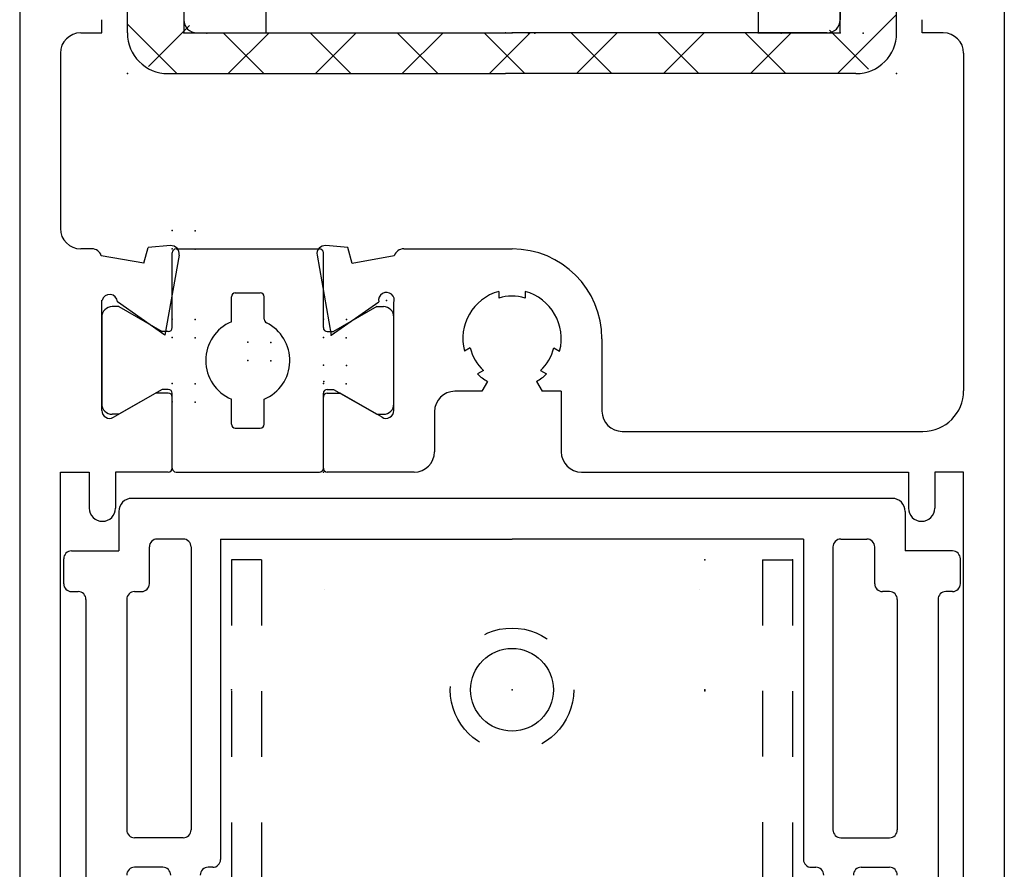
# Model space of a CAD drawing. Extents: x -8 to 30, y -19994 to 20006.
# Drawn here: x 0 to 1, y 0 to 2 of the extents above; entities that cross this region are included whole.
import ezdxf

# ---------------------------------------------------------------- set-up
doc = ezdxf.new("R2010")
doc.units = 0
doc.header["$MEASUREMENT"] = 0
doc.linetypes.add('C_SOLID_M', pattern=[0])
doc.linetypes.add('DSH1', pattern=[0.1, 0.05, -0.05])
doc.layers.get('0').update_dxf_attribs({"color": 8, "linetype": 'C_SOLID_M'})
doc.layers.add('DITTOS', color=7, linetype='C_SOLID_M')

# ---------------------------------------------------------------- blocks, each defined once
blk = doc.blocks.new('D_0175_')
at = {"color": 6, "linetype": 'CONTINUOUS'}
for p, q in [((-1.125, 0.48), (-1.125, -2.919)), ((0.375, 0.48), (0.375, -2.919)), ((-1, 0), (-1, 0.02)), ((0.25, 0), (0.25, 0.02)), ((-1.032, 0), (-1, 0)), ((0.282, 0), (0.25, 0)), ((-1.063, -0.031), (-1.063, -0.298)), ((0.313, -0.031), (0.313, -0.545)), ((-1.015, -0.329), (-1.032, -0.329)), ((-0.9358, -0.351), (-0.9293, -0.327)), ((-0.8955, -0.324), (-0.9293, -0.327)), ((-0.6249, -0.3271), (-0.6587, -0.3241)), ((-0.6184, -0.3511), (-0.6249, -0.3271)), ((-0.54, -0.329), (-0.375, -0.329)), ((-0.9358, -0.351), (-1.0007, -0.3395)), ((-0.8822, -0.3385), (-0.9037, -0.4602)), ((-0.672, -0.3386), (-0.6505, -0.4602)), ((-0.5543, -0.3395), (-0.6184, -0.3511)), ((-0.3951, -0.3937), (-0.3951, -0.4042)), ((-0.3551, -0.3937), (-0.3551, -0.4041)), ((-1, -0.5752), (-1, -0.407)), ((-0.9037, -0.4602), (-0.976, -0.4095)), ((-0.6505, -0.4602), (-0.5781, -0.4096)), ((-0.555, -0.5752), (-0.555, -0.4114)), ((-0.4386, -0.4796), (-0.4476, -0.4848)), ((-0.3114, -0.4796), (-0.3024, -0.4848)), ((-0.238, -0.466), (-0.238, -0.576)), ((-0.4186, -0.5142), (-0.4276, -0.5195)), ((-0.3314, -0.5142), (-0.3224, -0.5195)), ((-0.4125, -0.5309), (-0.4212, -0.546)), ((-0.3375, -0.5309), (-0.3288, -0.546)), ((-0.982, -0.5856), (-0.918, -0.5487)), ((-0.8986, -0.5487), (-0.918, -0.5487)), ((-0.8926, -0.663), (-0.8926, -0.5547)), ((-0.6624, -0.663), (-0.6624, -0.5547)), ((-0.6564, -0.5487), (-0.637, -0.5487)), ((-0.573, -0.5856), (-0.637, -0.5487)), ((-0.4212, -0.546), (-0.462, -0.546)), ((-0.3, -0.546), (-0.3288, -0.546)), ((-0.3, -0.546), (-0.3, -0.638)), ((-0.493, -0.577), (-0.493, -0.638)), ((-0.207, -0.607), (0.251, -0.607)), ((-1.063, -0.669), (-1.019, -0.669)), ((-1.063, -2.688), (-1.063, -0.669)), ((-1.019, -0.669), (-1.019, -0.724)), ((-0.8986, -0.669), (-0.979, -0.669)), ((-0.979, -0.669), (-0.979, -0.724)), ((-0.524, -0.669), (-0.6564, -0.669)), ((-0.269, -0.669), (0.229, -0.669)), ((0.229, -0.669), (0.229, -0.724)), ((0.313, -0.669), (0.269, -0.669)), ((0.269, -0.669), (0.269, -0.724)), ((0.313, -2.688), (0.313, -0.669))]:
    blk.add_line(p, q, dxfattribs=at)
at = {"color": 2, "linetype": 'CONTINUOUS'}
for p, q in [((-0.8866, -0.329), (-0.6684, -0.329)), ((-0.8926, -0.449), (-0.8926, -0.335)), ((-0.6624, -0.449), (-0.6624, -0.335)), ((-0.8025, -0.4401), (-0.8025, -0.402)), ((-0.7965, -0.396), (-0.7585, -0.396)), ((-0.7525, -0.4362), (-0.7525, -0.402)), ((-0.974, -0.417), (-0.984, -0.417)), ((-0.974, -0.417), (-0.9082, -0.455)), ((-0.581, -0.417), (-0.6468, -0.455)), ((-0.581, -0.417), (-0.571, -0.417)), ((-1, -0.433), (-1, -0.565)), ((-0.555, -0.565), (-0.555, -0.433)), ((-0.8986, -0.455), (-0.9082, -0.455)), ((-0.6564, -0.455), (-0.6468, -0.455)), ((-0.9082, -0.543), (-0.974, -0.581)), ((-0.8986, -0.543), (-0.9082, -0.543)), ((-0.8926, -0.663), (-0.8926, -0.549)), ((-0.6624, -0.663), (-0.6624, -0.549)), ((-0.6564, -0.543), (-0.6468, -0.543)), ((-0.6468, -0.543), (-0.581, -0.581)), ((-0.8025, -0.596), (-0.8025, -0.5579)), ((-0.7525, -0.596), (-0.7525, -0.5579)), ((-0.974, -0.581), (-0.984, -0.581)), ((-0.581, -0.581), (-0.571, -0.581)), ((-0.7965, -0.602), (-0.7585, -0.602)), ((-0.8866, -0.669), (-0.6684, -0.669))]:
    blk.add_line(p, q, dxfattribs=at)
at = {"color": 6, "linetype": 'CONTINUOUS'}
for centre, radius, start, end in [((-1.032, -0.031), 0.031, 90, 180), ((0.282, -0.031), 0.031, 0, 90), ((-1.032, -0.298), 0.031, 180, 270), ((-1.015, -0.344), 0.015, 17.4511, 90), ((-0.8944, -0.3364), 0.0124, 349.9682, 95), ((-0.6598, -0.3364), 0.0124, 85, 190.0316), ((-0.54, -0.344), 0.015, 90, 162.5489), ((-0.375, -0.466), 0.137, 0, 90), ((-0.988, -0.4105), 0.012, 4.6818, 165), ((-0.5663, -0.4074), 0.012, 340.9235, 190.3407), ((-0.375, -0.466), 0.075, 105.5408, 194.5341), ((-0.375, -0.466), 0.065, 72.1548, 107.9954), ((-0.375, -0.466), 0.075, 345.4659, 74.6089), ((-0.375, -0.466), 0.065, 192.0802, 227.9202), ((-0.375, -0.466), 0.065, 312.0789, 347.9198), ((-0.375, -0.466), 0.075, 225.4662, 240.0001), ((-0.375, -0.466), 0.075, 299.9999, 314.5335), ((-0.8986, -0.5547), 0.006, 360, 90), ((-0.6564, -0.5547), 0.006, 90, 180), ((-0.462, -0.577), 0.031, 90, 180), ((0.251, -0.545), 0.062, 270, 360), ((-0.988, -0.5752), 0.012, 180, 300), ((-0.567, -0.5752), 0.012, 240, 0), ((-0.207, -0.576), 0.031, 180, 270), ((-0.524, -0.638), 0.031, 270, 0), ((-0.269, -0.638), 0.031, 180, 270), ((-0.8986, -0.663), 0.006, 270, 360), ((-0.6564, -0.663), 0.006, 180, 270), ((-0.999, -0.724), 0.02, 180.0001, 359.9999), ((0.249, -0.724), 0.02, 180.0001, 359.9999)]:
    blk.add_arc(centre, radius, start, end, dxfattribs=at)
at = {"color": 2, "linetype": 'CONTINUOUS'}
for centre, radius, start, end in [((-0.8866, -0.335), 0.006, 90, 180), ((-0.6684, -0.335), 0.006, 360, 90), ((-0.7965, -0.402), 0.006, 90, 180), ((-0.7585, -0.402), 0.006, 360, 90), ((-0.984, -0.433), 0.016, 90, 180), ((-0.571, -0.433), 0.016, 360, 90), ((-0.8986, -0.449), 0.006, 270, 0), ((-0.7775, -0.499), 0.064, 112.995, 247.005), ((-0.7465, -0.4362), 0.006, 180, 243.7037), ((-0.7775, -0.499), 0.064, 292.995, 63.7129), ((-0.6564, -0.449), 0.006, 180, 270), ((-0.8986, -0.549), 0.006, 360, 90), ((-0.6564, -0.549), 0.006, 90, 180), ((-0.984, -0.565), 0.016, 180, 270), ((-0.571, -0.565), 0.016, 270, 0), ((-0.7965, -0.596), 0.006, 180, 270), ((-0.7585, -0.596), 0.006, 270, 360), ((-0.8866, -0.663), 0.006, 180, 270), ((-0.6684, -0.663), 0.006, 270, 360)]:
    blk.add_arc(centre, radius, start, end, dxfattribs=at)
at = {"linetype": 'CONTINUOUS'}
for p in [(-0.375, 0), (-0.375, 0), (-0.375, 0), (-0.8925, -0.301), (-0.8925, -0.301), (-0.8926, -0.329), (-0.8926, -0.329), (-0.8926, -0.329), (-0.5663, -0.4074), (-0.8925, -0.436), (-0.8925, -0.436), (-0.6623, -0.436), (-0.6623, -0.436), (-0.6623, -0.436), (-0.6623, -0.436), (-0.8926, -0.464), (-0.8926, -0.464), (-0.8926, -0.464), (-0.6624, -0.464), (-0.6624, -0.464), (-0.6624, -0.464), (-0.6624, -0.464), (-0.6624, -0.464), (-0.6505, -0.4602), (-0.7774, -0.471), (-0.7774, -0.471), (-0.7775, -0.499), (-0.7775, -0.499), (-0.7775, -0.499), (-0.6623, -0.506), (-0.6623, -0.506), (-0.8926, -0.534), (-0.8926, -0.534), (-0.8926, -0.534), (-0.8926, -0.534), (-0.8926, -0.534), (-0.8926, -0.534), (-0.8926, -0.534), (-0.8926, -0.534), (-0.8926, -0.534), (-0.8926, -0.534), (-0.8926, -0.534), (-0.8926, -0.534), (-0.8926, -0.534), (-0.8926, -0.534), (-0.6624, -0.534), (-0.6624, -0.534), (-0.6624, -0.534), (-0.6624, -0.534), (-0.6624, -0.534), (-0.6624, -0.534), (-0.6624, -0.534), (-0.6624, -0.534), (-0.6624, -0.534), (-0.6624, -0.534), (-0.6624, -0.534), (-0.6624, -0.534), (-0.6624, -0.534), (-0.6617, -0.5309), (-0.8927, -0.562), (-0.8927, -0.562), (-0.8927, -0.562), (-0.8927, -0.562), (-0.6624, -0.669), (-0.6617, -0.6659)]:
    blk.add_point(p, dxfattribs=at).dxf.unprotected_set("ltscale", 0)
blk = doc.blocks.new('D_0176_')
at = {"color": 1, "linetype": 'CONTINUOUS'}
for p, q in [((-0.5, 1.3473), (-0.5, 0)), ((-0.375, 1.3473), (-0.375, 0)), ((0.375, 1.3473), (0.375, 0)), ((0.5, 0), (0.5, 1.3473)), ((-0.5, 0), (-0.375, 0)), ((0.375, 0), (0.5, 0))]:
    blk.add_line(p, q, dxfattribs=at)
at = {"linetype": 'CONTINUOUS'}
for p in [(-0.5, 0), (0, 0), (0.5, 0)]:
    blk.add_point(p, dxfattribs=at).dxf.unprotected_set("ltscale", 0)
blk = doc.blocks.new('*X265')
at = {"color": 9, "linetype": 'CONTINUOUS'}
for p, q in [((-0.6657, 0.5), (-0.502, 0.6638)), ((0.5, 0.6051), (0.5559, 0.661)), ((-0.5, 0.5901), (-0.5651, 0.6552)), ((0.6508, 0.5), (0.5, 0.6508)), ((-0.5, 0.4575), (-0.6465, 0.604)), ((0.5, 0.4725), (0.6373, 0.6098)), ((0.6601, 0.5), (0.7187, 0.5586)), ((-0.6751, 0.5), (-0.7279, 0.5528)), ((-0.586, 0.4471), (-0.5, 0.5331)), ((0.586, 0.4322), (0.5, 0.5182)), ((0.5, 0.3399), (0.586, 0.4259)), ((-0.5, 0.3249), (-0.586, 0.4109)), ((-0.5886, 0.312), (-0.5, 0.4006)), ((0.586, 0.2996), (0.5, 0.3856)), ((0.6279, 0.3352), (0.655, 0.3623)), ((-0.6483, 0.3407), (-0.6635, 0.3558)), ((0.6638, 0.3544), (0.6587, 0.3594)), ((0.5, 0.2073), (0.586, 0.2933)), ((-0.5, 0.1923), (-0.586, 0.2784)), ((-0.586, 0.182), (-0.5, 0.268)), ((0.586, 0.167), (0.5, 0.253)), ((-0.6317, 0.1362), (-0.603, 0.165)), ((-0.5, 0.0598), (-0.6052, 0.165)), ((0.5, 0.0747), (0.5903, 0.165)), ((0.6199, 0.1331), (0.588, 0.165)), ((-0.586, 0.0494), (-0.5, 0.1354)), ((0.586, 0.0344), (0.5, 0.1204)), ((0.4958, -0.062), (0.586, 0.0282)), ((-0.5108, -0.062), (-0.586, 0.0132)), ((-0.554, -0.0511), (-0.4914, 0.0114)), ((-0.3782, -0.062), (-0.4402, 0)), ((-0.4322, -0.062), (-0.3702, 0)), ((-0.2457, -0.062), (-0.3077, 0)), ((-0.2996, -0.062), (-0.2376, 0)), ((-0.1131, -0.062), (-0.1751, 0)), ((-0.1671, -0.062), (-0.1051, 0)), ((0.0195, -0.062), (-0.0425, 0)), ((-0.0345, -0.062), (0.0275, 0)), ((0.1521, -0.062), (0.0901, 0)), ((0.2847, -0.062), (0.2227, 0)), ((0.4173, -0.062), (0.3553, 0)), ((0.3633, -0.062), (0.4253, 0)), ((0.543, -0.0551), (0.4839, 0.0039)), ((0.0981, -0.062), (0.1601, 0)), ((0.2307, -0.062), (0.2927, 0))]:
    blk.add_line(p, q, dxfattribs=at).dxf.unprotected_set("ltscale", 0)
blk = doc.blocks.new('D_0177_')
at = {"color": 9, "linetype": 'CONTINUOUS'}
for p, q in [((-0.7306, 0.551), (-0.5307, 0.6769)), ((0.7306, 0.551), (0.5307, 0.6769)), ((-0.5, 0.66), (-0.5, 0.02)), ((0.5, 0.66), (0.5, 0.02)), ((-0.74, 0.52), (-0.74, 0.5341)), ((0.74, 0.52), (0.74, 0.5341)), ((-0.72, 0.5), (-0.606, 0.5)), ((0.72, 0.5), (0.606, 0.5)), ((-0.586, 0.365), (-0.586, 0.48)), ((0.586, 0.365), (0.586, 0.48)), ((-0.6515, 0.365), (-0.586, 0.365)), ((0.6515, 0.365), (0.586, 0.365)), ((-0.6008, 0.328), (-0.6545, 0.3423)), ((0.6008, 0.328), (0.6545, 0.3423)), ((-0.586, 0.165), (-0.586, 0.3087)), ((0.586, 0.165), (0.586, 0.3087)), ((-0.6515, 0.165), (-0.586, 0.165)), ((0.6515, 0.165), (0.586, 0.165)), ((-0.6008, 0.128), (-0.6545, 0.1423)), ((0.6008, 0.128), (0.6545, 0.1423)), ((-0.586, 0), (-0.586, 0.1087)), ((0.586, 0), (0.586, 0.1087)), ((-0.48, 0), (0, 0)), ((0.48, 0), (0, 0)), ((-0.524, -0.062), (-0.01, -0.062)), ((0.524, -0.062), (-0.01, -0.062))]:
    blk.add_line(p, q, dxfattribs=at)
for centre, radius, start, end in [((-0.52, 0.66), 0.02, 0, 122.1846), ((0.52, 0.66), 0.02, 50, 180), ((-0.72, 0.5341), 0.02, 122.1846, 179.9989), ((0.72, 0.5341), 0.02, 0.0011, 57.8154), ((-0.72, 0.52), 0.02, 180, 270), ((0.72, 0.52), 0.02, 270, 0), ((-0.606, 0.48), 0.02, 0, 90), ((0.606, 0.48), 0.02, 90, 180), ((-0.6515, 0.3535), 0.0115, 90, 255), ((0.6515, 0.3535), 0.0115, 285, 90), ((-0.606, 0.3087), 0.02, 359.9994, 74.9998), ((0.606, 0.3087), 0.02, 105.0001, 180.0006), ((-0.6515, 0.1535), 0.0115, 90, 255), ((0.6515, 0.1535), 0.0115, 285, 90), ((-0.606, 0.1087), 0.02, 359.9993, 74.9998), ((0.606, 0.1087), 0.02, 105.0001, 180.0007), ((-0.48, 0.02), 0.02, 180, 270), ((0.48, 0.02), 0.02, 270, 0), ((-0.524, 0), 0.062, 180, 270), ((0.524, 0), 0.062, 270, 0)]:
    blk.add_arc(centre, radius, start, end, dxfattribs=at)
at = {"linetype": 'CONTINUOUS'}
for p in [(0.5, 0.68), (-0.5, 0), (0, 0), (0.5, 0), (0.5, 0), (0.5, 0), (-0.586, -0.062), (0.586, -0.062)]:
    blk.add_point(p, dxfattribs=at).dxf.unprotected_set("ltscale", 0)
at = {"color": 9, "linetype": 'CONTINUOUS'}
blk.add_blockref('*X265', (0, 0), dxfattribs=at).dxf.unprotected_set("ltscale", 0)
blk = doc.blocks.new('D_0174_')
at = {"linetype": 'CONTINUOUS'}
for p in [(-0.875, 0), (-0.385, 0), (-0.375, 0), (-0.375, 0), (-0.375, 0), (-0.375, 0), (-0.375, 0), (-0.375, 0), (-0.375, 0), (-0.375, 0), (-0.375, 0), (-0.375, 0), (-0.375, 0), (-0.375, 0), (-0.375, 0), (-0.375, 0), (0, 0), (0, 0), (0, 0), (0, 0), (0, 0), (0, 0), (0, 0), (0, 0), (0.125, 0), (0.125, 0), (0.125, 0), (0.125, 0), (0.125, 0), (-0.8925, -0.301), (-0.8925, -0.301), (-0.8925, -0.301), (-0.8925, -0.301), (-0.8925, -0.301), (-0.8925, -0.301), (-0.8925, -0.301), (-0.8925, -0.301), (-0.8925, -0.301), (-0.8926, -0.329), (-0.8926, -0.329), (-0.8926, -0.329), (-0.8926, -0.329), (-0.8926, -0.329), (-0.8926, -0.329), (-0.8926, -0.329), (-0.8926, -0.329), (-0.8926, -0.329), (-0.8926, -0.329), (-0.8926, -0.329), (-0.8926, -0.329), (-0.8926, -0.329), (-0.5663, -0.4074), (-0.5663, -0.4074), (-0.5663, -0.4074), (-0.5663, -0.4074), (-0.8925, -0.436), (-0.8925, -0.436), (-0.8925, -0.436), (-0.8925, -0.436), (-0.8925, -0.436), (-0.8925, -0.436), (-0.8925, -0.436), (-0.8925, -0.436), (-0.8925, -0.436), (-0.6623, -0.436), (-0.6623, -0.436), (-0.6623, -0.436), (-0.6623, -0.436), (-0.6623, -0.436), (-0.6623, -0.436), (-0.6623, -0.436), (-0.6623, -0.436), (-0.6623, -0.436), (-0.6623, -0.436), (-0.6623, -0.436), (-0.6623, -0.436), (-0.6623, -0.436), (-0.6623, -0.436), (-0.6623, -0.436), (-0.6623, -0.436), (-0.6623, -0.436), (-0.6623, -0.436), (-0.8926, -0.464), (-0.8926, -0.464), (-0.8926, -0.464), (-0.8926, -0.464), (-0.8926, -0.464), (-0.8926, -0.464), (-0.8926, -0.464), (-0.8926, -0.464), (-0.8926, -0.464), (-0.8926, -0.464), (-0.8926, -0.464), (-0.8926, -0.464), (-0.8926, -0.464), (-0.6624, -0.464), (-0.6624, -0.464), (-0.6624, -0.464), (-0.6624, -0.464), (-0.6624, -0.464), (-0.6624, -0.464), (-0.6624, -0.464), (-0.6624, -0.464), (-0.6624, -0.464), (-0.6624, -0.464), (-0.6624, -0.464), (-0.6624, -0.464), (-0.6624, -0.464), (-0.6624, -0.464), (-0.6624, -0.464), (-0.6624, -0.464), (-0.6624, -0.464), (-0.6624, -0.464), (-0.6624, -0.464), (-0.6624, -0.464), (-0.6624, -0.464), (-0.6624, -0.464), (-0.6505, -0.4602), (-0.6505, -0.4602), (-0.6505, -0.4602), (-0.6505, -0.4602), (-0.7774, -0.471), (-0.7774, -0.471), (-0.7774, -0.471), (-0.7774, -0.471), (-0.7774, -0.471), (-0.7774, -0.471), (-0.7774, -0.471), (-0.7774, -0.471), (-0.7774, -0.471), (-0.7775, -0.499), (-0.7775, -0.499), (-0.7775, -0.499), (-0.7775, -0.499), (-0.7775, -0.499), (-0.7775, -0.499), (-0.7775, -0.499), (-0.7775, -0.499), (-0.7775, -0.499), (-0.7775, -0.499), (-0.7775, -0.499), (-0.7775, -0.499), (-0.7775, -0.499), (-0.6623, -0.506), (-0.6623, -0.506), (-0.6623, -0.506), (-0.6623, -0.506), (-0.6623, -0.506), (-0.6623, -0.506), (-0.6623, -0.506), (-0.6623, -0.506), (-0.6623, -0.506), (-0.8926, -0.534), (-0.8926, -0.534), (-0.8926, -0.534), (-0.8926, -0.534), (-0.8926, -0.534), (-0.8926, -0.534), (-0.8926, -0.534), (-0.8926, -0.534), (-0.8926, -0.534), (-0.8926, -0.534), (-0.8926, -0.534), (-0.8926, -0.534), (-0.8926, -0.534), (-0.8926, -0.534), (-0.8926, -0.534), (-0.8926, -0.534), (-0.8926, -0.534), (-0.8926, -0.534), (-0.8926, -0.534), (-0.8926, -0.534), (-0.8926, -0.534), (-0.8926, -0.534), (-0.8926, -0.534), (-0.8926, -0.534), (-0.8926, -0.534), (-0.8926, -0.534), (-0.8926, -0.534), (-0.8926, -0.534), (-0.8926, -0.534), (-0.8926, -0.534), (-0.8926, -0.534), (-0.8926, -0.534), (-0.8926, -0.534), (-0.8926, -0.534), (-0.8926, -0.534), (-0.8926, -0.534), (-0.8926, -0.534), (-0.8926, -0.534), (-0.8926, -0.534), (-0.8926, -0.534), (-0.8926, -0.534), (-0.8926, -0.534), (-0.8926, -0.534), (-0.8926, -0.534), (-0.8926, -0.534), (-0.8926, -0.534), (-0.8926, -0.534), (-0.8926, -0.534), (-0.8926, -0.534), (-0.8926, -0.534), (-0.8926, -0.534), (-0.8926, -0.534), (-0.8926, -0.534), (-0.8926, -0.534), (-0.8926, -0.534), (-0.8926, -0.534), (-0.8926, -0.534), (-0.8926, -0.534), (-0.8926, -0.534), (-0.8926, -0.534), (-0.8926, -0.534), (-0.8926, -0.534), (-0.6624, -0.534), (-0.6624, -0.534), (-0.6624, -0.534), (-0.6624, -0.534), (-0.6624, -0.534), (-0.6624, -0.534), (-0.6624, -0.534), (-0.6624, -0.534), (-0.6624, -0.534), (-0.6624, -0.534), (-0.6624, -0.534), (-0.6624, -0.534), (-0.6624, -0.534), (-0.6624, -0.534), (-0.6624, -0.534), (-0.6624, -0.534), (-0.6624, -0.534), (-0.6624, -0.534), (-0.6624, -0.534), (-0.6624, -0.534), (-0.6624, -0.534), (-0.6624, -0.534), (-0.6624, -0.534), (-0.6624, -0.534), (-0.6624, -0.534), (-0.6624, -0.534), (-0.6624, -0.534), (-0.6624, -0.534), (-0.6624, -0.534), (-0.6624, -0.534), (-0.6624, -0.534), (-0.6624, -0.534), (-0.6624, -0.534), (-0.6624, -0.534), (-0.6624, -0.534), (-0.6624, -0.534), (-0.6624, -0.534), (-0.6624, -0.534), (-0.6624, -0.534), (-0.6624, -0.534), (-0.6624, -0.534), (-0.6624, -0.534), (-0.6624, -0.534), (-0.6624, -0.534), (-0.6624, -0.534), (-0.6624, -0.534), (-0.6624, -0.534), (-0.6624, -0.534), (-0.6624, -0.534), (-0.6624, -0.534), (-0.6624, -0.534), (-0.6624, -0.534), (-0.6624, -0.534), (-0.6624, -0.534), (-0.6624, -0.534), (-0.6624, -0.534), (-0.6624, -0.534), (-0.6617, -0.5309), (-0.6617, -0.5309), (-0.6617, -0.5309), (-0.6617, -0.5309), (-0.8927, -0.562), (-0.8927, -0.562), (-0.8927, -0.562), (-0.8927, -0.562), (-0.8927, -0.562), (-0.8927, -0.562), (-0.8927, -0.562), (-0.8927, -0.562), (-0.8927, -0.562), (-0.8927, -0.562), (-0.8927, -0.562), (-0.8927, -0.562), (-0.8927, -0.562), (-0.8927, -0.562), (-0.8927, -0.562), (-0.8927, -0.562), (-0.8927, -0.562), (-0.8927, -0.562), (-0.6624, -0.669), (-0.6624, -0.669), (-0.6624, -0.669), (-0.6624, -0.669), (-0.6617, -0.6659), (-0.6617, -0.6659), (-0.6617, -0.6659), (-0.6617, -0.6659)]:
    blk.add_point(p, dxfattribs=at).dxf.unprotected_set("ltscale", 0)
at = {"layer": 'DITTOS', "linetype": 'CONTINUOUS'}
for name, p in [('D_0176_', (-0.375, 0)), ('D_0177_', (-0.375, 0)), ('D_0175_', (0, 0))]:
    blk.add_blockref(name, p, dxfattribs=at).dxf.unprotected_set("ltscale", 0)
blk = doc.blocks.new('D_0178_')
at = {"color": 2, "linetype": 'CONTINUOUS'}
for p, q in [((0.579, 2.081), (-0.579, 2.081)), ((-0.599, 2.061), (-0.599, 2.001)), ((0.599, 2.061), (0.599, 2.001)), ((-0.501, 2.019), (-0.5405, 2.019)), ((-0.444, 2.019), (0, 2.019)), ((-0.444, 2.019), (-0.444, 1.531)), ((0.444, 2.019), (0, 2.019)), ((0.444, 2.019), (0.444, 1.531)), ((0.501, 2.019), (0.5405, 2.019)), ((-0.671, 2.001), (-0.599, 2.001)), ((-0.5525, 1.951), (-0.5525, 2.007)), ((-0.489, 2.007), (-0.489, 1.576)), ((0.489, 2.007), (0.489, 1.576)), ((0.5525, 1.951), (0.5525, 2.007)), ((0.671, 2.001), (0.599, 2.001)), ((-0.683, 1.951), (-0.683, 1.989)), ((0.683, 1.951), (0.683, 1.989)), ((-0.671, 1.939), (-0.661, 1.939)), ((-0.575, 1.939), (-0.5645, 1.939)), ((0.575, 1.939), (0.5645, 1.939)), ((0.671, 1.939), (0.661, 1.939)), ((-0.649, 1.927), (-0.649, 0.216)), ((-0.587, 1.927), (-0.587, 1.576)), ((0.587, 1.927), (0.587, 1.576)), ((0.649, 1.927), (0.649, 0.216)), ((-0.501, 1.564), (-0.575, 1.564)), ((0.501, 1.564), (0.575, 1.564)), ((-0.532, 1.519), (-0.575, 1.519)), ((-0.456, 1.519), (-0.463, 1.519)), ((0.456, 1.519), (0.463, 1.519)), ((0.532, 1.519), (0.575, 1.519))]:
    blk.add_line(p, q, dxfattribs=at)
for centre, radius, start, end in [((-0.579, 2.061), 0.02, 90, 180), ((0.579, 2.061), 0.02, 0, 90), ((-0.5405, 2.007), 0.012, 90, 180), ((-0.501, 2.007), 0.012, 0, 90), ((0.501, 2.007), 0.012, 90, 180), ((0.5405, 2.007), 0.012, 0, 90), ((-0.671, 1.989), 0.012, 90, 180), ((0.671, 1.989), 0.012, 0, 90), ((-0.671, 1.951), 0.012, 180, 270), ((-0.5645, 1.951), 0.012, 270, 0), ((0.5645, 1.951), 0.012, 180, 270), ((0.671, 1.951), 0.012, 270, 0), ((-0.661, 1.927), 0.012, 0, 90), ((-0.575, 1.927), 0.012, 90, 180), ((0.575, 1.927), 0.012, 0, 90), ((0.661, 1.927), 0.012, 90, 180), ((-0.575, 1.576), 0.012, 180, 270), ((-0.501, 1.576), 0.012, 270, 0), ((0.501, 1.576), 0.012, 180, 270), ((0.575, 1.576), 0.012, 270, 0), ((-0.456, 1.531), 0.012, 270, 360), ((0.456, 1.531), 0.012, 180, 270), ((-0.575, 1.507), 0.012, 90, 180), ((-0.532, 1.507), 0.012, 0, 90), ((-0.463, 1.507), 0.012, 90, 180), ((0.463, 1.507), 0.012, 0, 90), ((0.532, 1.507), 0.012, 90, 180), ((0.575, 1.507), 0.012, 0, 90)]:
    blk.add_arc(centre, radius, start, end, dxfattribs=at)
blk = doc.blocks.new('D_0179_')
at = {"color": 4, "linetype": 'DSH1'}
for p, q in [((-0.4275, 2.2424), (-0.4275, 0.328)), ((-0.3815, 2.2424), (-0.3815, 0.328)), ((0.3815, 2.2424), (0.3815, 2.043)), ((0.4275, 2.2424), (0.4275, 0.328)), ((0.3815, 2.043), (0.3815, 0.328))]:
    blk.add_line(p, q, dxfattribs=at)
at = {"color": 4, "linetype": 'CONTINUOUS'}
for p, q in [((-0.3815, 2.2424), (-0.4275, 2.2424)), ((0.3815, 2.2424), (0.4275, 2.2424)), ((-0.286, 2.1977), (-0.286, 2.1977)), ((0.286, 2.1977), (0.286, 2.1977))]:
    blk.add_line(p, q, dxfattribs=at)
at = {"color": 4, "linetype": 'DSH1', "ltscale": 0.984366}
blk.add_circle((0, 2.0444), 0.094, dxfattribs=at)
at = {"color": 4, "linetype": 'CONTINUOUS'}
blk.add_circle((0, 2.0444), 0.063, dxfattribs=at)
at = {"linetype": 'CONTINUOUS'}
for p in [(0.294, 2.2424), (0.294, 2.2424), (0.294, 2.2424), (0.294, 2.2424), (0.294, 2.2424), (0.294, 2.2424), (0.4275, 2.2424), (0.4275, 2.2424), (0.4275, 2.2424), (0.4275, 2.2424), (0.4275, 2.2424), (0.4275, 2.2424), (-0.4275, 2.0444), (-0.4275, 2.0444), (-0.4275, 2.0444), (-0.4275, 2.0444), (-0.4275, 2.0444), (-0.4275, 2.0444), (0, 2.0444), (0, 2.0444), (0, 2.0444), (0, 2.0444), (0, 2.0444), (0, 2.0444), (0.294, 2.0444), (0.294, 2.0444), (0.294, 2.0444), (0.294, 2.0444), (0.294, 2.0444), (0.294, 2.0444), (0.294, 2.043), (0.294, 2.043), (0.294, 2.043), (0.294, 2.043), (0.294, 2.043), (0.294, 2.043)]:
    blk.add_point(p, dxfattribs=at).dxf.unprotected_set("ltscale", 0)
blk = doc.blocks.new('D_0173_')
at = {"linetype": 'CONTINUOUS'}
for p in [(-0.5, 3.045), (-0.01, 3.045), (0, 3.045), (0, 3.045), (0, 3.045), (0, 3.045), (0, 3.045), (0, 3.045), (0, 3.045), (0, 3.045), (0, 3.045), (0, 3.045), (0, 3.045), (0, 3.045), (0, 3.045), (0, 3.045), (0.375, 3.045), (0.375, 3.045), (0.375, 3.045), (0.375, 3.045), (0.375, 3.045), (0.375, 3.045), (0.375, 3.045), (0.375, 3.045), (0.375, 3.045), (0.5, 3.045), (0.5, 3.045), (0.5, 3.045), (0.5, 3.045), (0.5, 3.045), (-0.5175, 2.744), (-0.5175, 2.744), (-0.5175, 2.744), (-0.5175, 2.744), (-0.5175, 2.744), (-0.5175, 2.744), (-0.5175, 2.744), (-0.5175, 2.744), (-0.5175, 2.744), (-0.5176, 2.716), (-0.5176, 2.716), (-0.5176, 2.716), (-0.5176, 2.716), (-0.5176, 2.716), (-0.5176, 2.716), (-0.5176, 2.716), (-0.5176, 2.716), (-0.5176, 2.716), (-0.5176, 2.716), (-0.5176, 2.716), (-0.5176, 2.716), (-0.5176, 2.716), (-0.1913, 2.6376), (-0.1913, 2.6376), (-0.1913, 2.6376), (-0.1913, 2.6376), (-0.5175, 2.609), (-0.5175, 2.609), (-0.5175, 2.609), (-0.5175, 2.609), (-0.5175, 2.609), (-0.5175, 2.609), (-0.5175, 2.609), (-0.5175, 2.609), (-0.5175, 2.609), (-0.2873, 2.609), (-0.2873, 2.609), (-0.2873, 2.609), (-0.2873, 2.609), (-0.2873, 2.609), (-0.2873, 2.609), (-0.2873, 2.609), (-0.2873, 2.609), (-0.2873, 2.609), (-0.2873, 2.609), (-0.2873, 2.609), (-0.2873, 2.609), (-0.2873, 2.609), (-0.2873, 2.609), (-0.2873, 2.609), (-0.2873, 2.609), (-0.2873, 2.609), (-0.2873, 2.609), (-0.5176, 2.581), (-0.5176, 2.581), (-0.5176, 2.581), (-0.5176, 2.581), (-0.5176, 2.581), (-0.5176, 2.581), (-0.5176, 2.581), (-0.5176, 2.581), (-0.5176, 2.581), (-0.5176, 2.581), (-0.5176, 2.581), (-0.5176, 2.581), (-0.5176, 2.581), (-0.2874, 2.581), (-0.2874, 2.581), (-0.2874, 2.581), (-0.2874, 2.581), (-0.2874, 2.581), (-0.2874, 2.581), (-0.2874, 2.581), (-0.2874, 2.581), (-0.2874, 2.581), (-0.2874, 2.581), (-0.2874, 2.581), (-0.2874, 2.581), (-0.2874, 2.581), (-0.2874, 2.581), (-0.2874, 2.581), (-0.2874, 2.581), (-0.2874, 2.581), (-0.2874, 2.581), (-0.2874, 2.581), (-0.2874, 2.581), (-0.2874, 2.581), (-0.2874, 2.581), (-0.2755, 2.5848), (-0.2755, 2.5848), (-0.2755, 2.5848), (-0.2755, 2.5848), (-0.4024, 2.574), (-0.4024, 2.574), (-0.4024, 2.574), (-0.4024, 2.574), (-0.4024, 2.574), (-0.4024, 2.574), (-0.4024, 2.574), (-0.4024, 2.574), (-0.4024, 2.574), (-0.4025, 2.546), (-0.4025, 2.546), (-0.4025, 2.546), (-0.4025, 2.546), (-0.4025, 2.546), (-0.4025, 2.546), (-0.4025, 2.546), (-0.4025, 2.546), (-0.4025, 2.546), (-0.4025, 2.546), (-0.4025, 2.546), (-0.4025, 2.546), (-0.4025, 2.546), (-0.2873, 2.539), (-0.2873, 2.539), (-0.2873, 2.539), (-0.2873, 2.539), (-0.2873, 2.539), (-0.2873, 2.539), (-0.2873, 2.539), (-0.2873, 2.539), (-0.2873, 2.539), (-0.5176, 2.511), (-0.5176, 2.511), (-0.5176, 2.511), (-0.5176, 2.511), (-0.5176, 2.511), (-0.5176, 2.511), (-0.5176, 2.511), (-0.5176, 2.511), (-0.5176, 2.511), (-0.5176, 2.511), (-0.5176, 2.511), (-0.5176, 2.511), (-0.5176, 2.511), (-0.5176, 2.511), (-0.5176, 2.511), (-0.5176, 2.511), (-0.5176, 2.511), (-0.5176, 2.511), (-0.5176, 2.511), (-0.5176, 2.511), (-0.5176, 2.511), (-0.5176, 2.511), (-0.5176, 2.511), (-0.5176, 2.511), (-0.5176, 2.511), (-0.5176, 2.511), (-0.5176, 2.511), (-0.5176, 2.511), (-0.5176, 2.511), (-0.5176, 2.511), (-0.5176, 2.511), (-0.5176, 2.511), (-0.5176, 2.511), (-0.5176, 2.511), (-0.5176, 2.511), (-0.5176, 2.511), (-0.5176, 2.511), (-0.5176, 2.511), (-0.5176, 2.511), (-0.5176, 2.511), (-0.5176, 2.511), (-0.5176, 2.511), (-0.5176, 2.511), (-0.5176, 2.511), (-0.5176, 2.511), (-0.5176, 2.511), (-0.5176, 2.511), (-0.5176, 2.511), (-0.5176, 2.511), (-0.5176, 2.511), (-0.5176, 2.511), (-0.5176, 2.511), (-0.5176, 2.511), (-0.5176, 2.511), (-0.5176, 2.511), (-0.5176, 2.511), (-0.5176, 2.511), (-0.5176, 2.511), (-0.5176, 2.511), (-0.5176, 2.511), (-0.5176, 2.511), (-0.5176, 2.511), (-0.2874, 2.511), (-0.2874, 2.511), (-0.2874, 2.511), (-0.2874, 2.511), (-0.2874, 2.511), (-0.2874, 2.511), (-0.2874, 2.511), (-0.2874, 2.511), (-0.2874, 2.511), (-0.2874, 2.511), (-0.2874, 2.511), (-0.2874, 2.511), (-0.2874, 2.511), (-0.2874, 2.511), (-0.2874, 2.511), (-0.2874, 2.511), (-0.2874, 2.511), (-0.2874, 2.511), (-0.2874, 2.511), (-0.2874, 2.511), (-0.2874, 2.511), (-0.2874, 2.511), (-0.2874, 2.511), (-0.2874, 2.511), (-0.2874, 2.511), (-0.2874, 2.511), (-0.2874, 2.511), (-0.2874, 2.511), (-0.2874, 2.511), (-0.2874, 2.511), (-0.2874, 2.511), (-0.2874, 2.511), (-0.2874, 2.511), (-0.2874, 2.511), (-0.2874, 2.511), (-0.2874, 2.511), (-0.2874, 2.511), (-0.2874, 2.511), (-0.2874, 2.511), (-0.2874, 2.511), (-0.2874, 2.511), (-0.2874, 2.511), (-0.2874, 2.511), (-0.2874, 2.511), (-0.2874, 2.511), (-0.2874, 2.511), (-0.2874, 2.511), (-0.2874, 2.511), (-0.2874, 2.511), (-0.2874, 2.511), (-0.2874, 2.511), (-0.2874, 2.511), (-0.2874, 2.511), (-0.2874, 2.511), (-0.2874, 2.511), (-0.2874, 2.511), (-0.2874, 2.511), (-0.2867, 2.5141), (-0.2867, 2.5141), (-0.2867, 2.5141), (-0.2867, 2.5141), (-0.5177, 2.483), (-0.5177, 2.483), (-0.5177, 2.483), (-0.5177, 2.483), (-0.5177, 2.483), (-0.5177, 2.483), (-0.5177, 2.483), (-0.5177, 2.483), (-0.5177, 2.483), (-0.5177, 2.483), (-0.5177, 2.483), (-0.5177, 2.483), (-0.5177, 2.483), (-0.5177, 2.483), (-0.5177, 2.483), (-0.5177, 2.483), (-0.5177, 2.483), (-0.5177, 2.483), (-0.2874, 2.376), (-0.2874, 2.376), (-0.2874, 2.376), (-0.2874, 2.376), (-0.2867, 2.3791), (-0.2867, 2.3791), (-0.2867, 2.3791), (-0.2867, 2.3791)]:
    blk.add_point(p, dxfattribs=at).dxf.unprotected_set("ltscale", 0)
at = {"layer": 'DITTOS', "linetype": 'CONTINUOUS'}
for name, p in [('D_0174_', (0.375, 3.045)), ('D_0178_', (0, 0.255)), ('D_0179_', (0, 0))]:
    blk.add_blockref(name, p, dxfattribs=at).dxf.unprotected_set("ltscale", 0)
blk = doc.blocks.new('D_0001_SILLASSY')
at = {"linetype": 'CONTINUOUS'}
for p in [(-1.172, 1.4494), (-0.682, 1.4494), (-0.672, 1.4494), (-0.672, 1.4494), (-0.672, 1.4494), (-0.672, 1.4494), (-0.672, 1.4494), (-0.672, 1.4494), (-0.672, 1.4494), (-0.672, 1.4494), (-0.672, 1.4494), (-0.672, 1.4494), (-0.672, 1.4494), (-0.672, 1.4494), (-0.672, 1.4494), (-0.672, 1.4494), (-0.297, 1.4494), (-0.297, 1.4494), (-0.297, 1.4494), (-0.297, 1.4494), (-0.297, 1.4494), (-0.297, 1.4494), (-0.297, 1.4494), (-0.297, 1.4494), (-0.297, 1.4494), (-0.172, 1.4494), (-0.172, 1.4494), (-0.172, 1.4494), (-0.172, 1.4494), (-0.172, 1.4494), (-1.1895, 1.1484), (-1.1895, 1.1484), (-1.1895, 1.1484), (-1.1895, 1.1484), (-1.1895, 1.1484), (-1.1895, 1.1484), (-1.1895, 1.1484), (-1.1895, 1.1484), (-1.1895, 1.1484), (-1.1896, 1.1204), (-1.1896, 1.1204), (-1.1896, 1.1204), (-1.1896, 1.1204), (-1.1896, 1.1204), (-1.1896, 1.1204), (-1.1896, 1.1204), (-1.1896, 1.1204), (-1.1896, 1.1204), (-1.1896, 1.1204), (-1.1896, 1.1204), (-1.1896, 1.1204), (-1.1896, 1.1204), (-0.8633, 1.042), (-0.8633, 1.042), (-0.8633, 1.042), (-0.8633, 1.042), (-1.1895, 1.0134), (-1.1895, 1.0134), (-1.1895, 1.0134), (-1.1895, 1.0134), (-1.1895, 1.0134), (-1.1895, 1.0134), (-1.1895, 1.0134), (-1.1895, 1.0134), (-1.1895, 1.0134), (-0.9593, 1.0134), (-0.9593, 1.0134), (-0.9593, 1.0134), (-0.9593, 1.0134), (-0.9593, 1.0134), (-0.9593, 1.0134), (-0.9593, 1.0134), (-0.9593, 1.0134), (-0.9593, 1.0134), (-0.9593, 1.0134), (-0.9593, 1.0134), (-0.9593, 1.0134), (-0.9593, 1.0134), (-0.9593, 1.0134), (-0.9593, 1.0134), (-0.9593, 1.0134), (-0.9593, 1.0134), (-0.9593, 1.0134), (-1.1896, 0.9854), (-1.1896, 0.9854), (-1.1896, 0.9854), (-1.1896, 0.9854), (-1.1896, 0.9854), (-1.1896, 0.9854), (-1.1896, 0.9854), (-1.1896, 0.9854), (-1.1896, 0.9854), (-1.1896, 0.9854), (-1.1896, 0.9854), (-1.1896, 0.9854), (-1.1896, 0.9854), (-1.0744, 0.9784), (-1.0744, 0.9784), (-1.0744, 0.9784), (-1.0744, 0.9784), (-1.0744, 0.9784), (-1.0744, 0.9784), (-1.0744, 0.9784), (-1.0744, 0.9784), (-1.0744, 0.9784), (-0.9594, 0.9854), (-0.9594, 0.9854), (-0.9594, 0.9854), (-0.9594, 0.9854), (-0.9594, 0.9854), (-0.9594, 0.9854), (-0.9594, 0.9854), (-0.9594, 0.9854), (-0.9594, 0.9854), (-0.9594, 0.9854), (-0.9594, 0.9854), (-0.9594, 0.9854), (-0.9594, 0.9854), (-0.9594, 0.9854), (-0.9594, 0.9854), (-0.9594, 0.9854), (-0.9594, 0.9854), (-0.9594, 0.9854), (-0.9594, 0.9854), (-0.9594, 0.9854), (-0.9594, 0.9854), (-0.9594, 0.9854), (-0.9475, 0.9892), (-0.9475, 0.9892), (-0.9475, 0.9892), (-0.9475, 0.9892), (-1.0745, 0.9504), (-1.0745, 0.9504), (-1.0745, 0.9504), (-1.0745, 0.9504), (-1.0745, 0.9504), (-1.0745, 0.9504), (-1.0745, 0.9504), (-1.0745, 0.9504), (-1.0745, 0.9504), (-1.0745, 0.9504), (-1.0745, 0.9504), (-1.0745, 0.9504), (-1.0745, 0.9504), (-0.9593, 0.9434), (-0.9593, 0.9434), (-0.9593, 0.9434), (-0.9593, 0.9434), (-0.9593, 0.9434), (-0.9593, 0.9434), (-0.9593, 0.9434), (-0.9593, 0.9434), (-0.9593, 0.9434), (-1.1896, 0.9154), (-1.1896, 0.9154), (-1.1896, 0.9154), (-1.1896, 0.9154), (-1.1896, 0.9154), (-1.1896, 0.9154), (-1.1896, 0.9154), (-1.1896, 0.9154), (-1.1896, 0.9154), (-1.1896, 0.9154), (-1.1896, 0.9154), (-1.1896, 0.9154), (-1.1896, 0.9154), (-1.1896, 0.9154), (-1.1896, 0.9154), (-1.1896, 0.9154), (-1.1896, 0.9154), (-1.1896, 0.9154), (-1.1896, 0.9154), (-1.1896, 0.9154), (-1.1896, 0.9154), (-1.1896, 0.9154), (-1.1896, 0.9154), (-1.1896, 0.9154), (-1.1896, 0.9154), (-1.1896, 0.9154), (-1.1896, 0.9154), (-1.1896, 0.9154), (-1.1896, 0.9154), (-1.1896, 0.9154), (-1.1896, 0.9154), (-1.1896, 0.9154), (-1.1896, 0.9154), (-1.1896, 0.9154), (-1.1896, 0.9154), (-1.1896, 0.9154), (-1.1896, 0.9154), (-1.1896, 0.9154), (-1.1896, 0.9154), (-1.1896, 0.9154), (-1.1896, 0.9154), (-1.1896, 0.9154), (-1.1896, 0.9154), (-1.1896, 0.9154), (-1.1896, 0.9154), (-1.1896, 0.9154), (-1.1896, 0.9154), (-1.1896, 0.9154), (-1.1896, 0.9154), (-1.1896, 0.9154), (-1.1896, 0.9154), (-1.1896, 0.9154), (-1.1896, 0.9154), (-1.1896, 0.9154), (-1.1896, 0.9154), (-1.1896, 0.9154), (-1.1896, 0.9154), (-1.1896, 0.9154), (-1.1896, 0.9154), (-1.1896, 0.9154), (-1.1896, 0.9154), (-1.1896, 0.9154), (-0.9594, 0.9154), (-0.9594, 0.9154), (-0.9594, 0.9154), (-0.9594, 0.9154), (-0.9594, 0.9154), (-0.9594, 0.9154), (-0.9594, 0.9154), (-0.9594, 0.9154), (-0.9594, 0.9154), (-0.9594, 0.9154), (-0.9594, 0.9154), (-0.9594, 0.9154), (-0.9594, 0.9154), (-0.9594, 0.9154), (-0.9594, 0.9154), (-0.9594, 0.9154), (-0.9594, 0.9154), (-0.9594, 0.9154), (-0.9594, 0.9154), (-0.9594, 0.9154), (-0.9594, 0.9154), (-0.9594, 0.9154), (-0.9594, 0.9154), (-0.9594, 0.9154), (-0.9594, 0.9154), (-0.9594, 0.9154), (-0.9594, 0.9154), (-0.9594, 0.9154), (-0.9594, 0.9154), (-0.9594, 0.9154), (-0.9594, 0.9154), (-0.9594, 0.9154), (-0.9594, 0.9154), (-0.9594, 0.9154), (-0.9594, 0.9154), (-0.9594, 0.9154), (-0.9594, 0.9154), (-0.9594, 0.9154), (-0.9594, 0.9154), (-0.9594, 0.9154), (-0.9594, 0.9154), (-0.9594, 0.9154), (-0.9594, 0.9154), (-0.9594, 0.9154), (-0.9594, 0.9154), (-0.9594, 0.9154), (-0.9594, 0.9154), (-0.9594, 0.9154), (-0.9594, 0.9154), (-0.9594, 0.9154), (-0.9594, 0.9154), (-0.9594, 0.9154), (-0.9594, 0.9154), (-0.9594, 0.9154), (-0.9594, 0.9154), (-0.9594, 0.9154), (-0.9594, 0.9154), (-0.9587, 0.9185), (-0.9587, 0.9185), (-0.9587, 0.9185), (-0.9587, 0.9185), (-1.1897, 0.8875), (-1.1897, 0.8875), (-1.1897, 0.8875), (-1.1897, 0.8875), (-1.1897, 0.8875), (-1.1897, 0.8875), (-1.1897, 0.8875), (-1.1897, 0.8875), (-1.1897, 0.8875), (-1.1897, 0.8875), (-1.1897, 0.8875), (-1.1897, 0.8875), (-1.1897, 0.8875), (-1.1897, 0.8875), (-1.1897, 0.8875), (-1.1897, 0.8875), (-1.1897, 0.8875), (-1.1897, 0.8875), (-0.9594, 0.7804), (-0.9594, 0.7804), (-0.9594, 0.7804), (-0.9594, 0.7804), (-0.9587, 0.7835), (-0.9587, 0.7835), (-0.9587, 0.7835), (-0.9587, 0.7835)]:
    blk.add_point(p, dxfattribs=at).dxf.unprotected_set("ltscale", 0)
at = {"layer": 'DITTOS', "linetype": 'CONTINUOUS'}
blk.add_blockref('D_0173_', (-0.672, -1.5956), dxfattribs=at).dxf.unprotected_set("ltscale", 0)
blk = doc.blocks.new('D_0015_')
at = {"linetype": 'CONTINUOUS'}
for p in [(-1.536, 3.6274), (-1.501, 3.627), (-1.046, 3.6274), (-1.036, 3.6274), (-1.036, 3.6274), (-1.036, 3.6274), (-1.036, 3.6274), (-1.036, 3.6274), (-1.036, 3.6274), (-1.036, 3.6274), (-1.036, 3.6274), (-1.036, 3.6274), (-1.036, 3.6274), (-1.036, 3.6274), (-1.036, 3.6274), (-1.036, 3.6274), (-1.036, 3.6274), (-1.011, 3.627), (-1.001, 3.627), (-1.001, 3.627), (-0.661, 3.6274), (-0.661, 3.6274), (-0.661, 3.6274), (-0.661, 3.6274), (-0.661, 3.6274), (-0.661, 3.6274), (-0.661, 3.6274), (-0.661, 3.6274), (-0.661, 3.6274), (-0.626, 3.627), (-0.626, 3.627), (-0.626, 3.627), (-0.626, 3.627), (-0.626, 3.627), (-0.536, 3.6274), (-0.536, 3.6274), (-0.536, 3.6274), (-0.536, 3.6274), (-0.536, 3.6274), (-0.501, 3.627), (-0.501, 3.627), (-0.501, 3.627), (-0.501, 3.627), (-0.501, 3.627), (-1.5535, 3.3264), (-1.5535, 3.3264), (-1.5535, 3.3264), (-1.5535, 3.3264), (-1.5535, 3.3264), (-1.5535, 3.3264), (-1.5535, 3.3264), (-1.5535, 3.3264), (-1.5535, 3.3264), (-1.5185, 3.326), (-1.5536, 3.2984), (-1.5536, 3.2984), (-1.5536, 3.2984), (-1.5536, 3.2984), (-1.5536, 3.2984), (-1.5536, 3.2984), (-1.5536, 3.2984), (-1.5536, 3.2984), (-1.5536, 3.2984), (-1.5536, 3.2984), (-1.5536, 3.2984), (-1.5536, 3.2984), (-1.5536, 3.2984), (-1.5186, 3.298), (-1.2273, 3.22), (-1.2273, 3.22), (-1.2273, 3.22), (-1.2273, 3.22), (-1.5535, 3.1914), (-1.5535, 3.1914), (-1.5535, 3.1914), (-1.5535, 3.1914), (-1.5535, 3.1914), (-1.5535, 3.1914), (-1.5535, 3.1914), (-1.5535, 3.1914), (-1.5535, 3.1914), (-1.5185, 3.191), (-1.3233, 3.1914), (-1.3233, 3.1914), (-1.3233, 3.1914), (-1.3233, 3.1914), (-1.3233, 3.1914), (-1.3233, 3.1914), (-1.3233, 3.1914), (-1.3233, 3.1914), (-1.3233, 3.1914), (-1.3233, 3.1914), (-1.3233, 3.1914), (-1.3233, 3.1914), (-1.3233, 3.1914), (-1.3233, 3.1914), (-1.3233, 3.1914), (-1.3233, 3.1914), (-1.3233, 3.1914), (-1.3233, 3.1914), (-1.2883, 3.191), (-1.2883, 3.191), (-1.3115, 3.1672), (-1.3115, 3.1672), (-1.3115, 3.1672), (-1.3115, 3.1672), (-1.5536, 3.1634), (-1.5536, 3.1634), (-1.5536, 3.1634), (-1.5536, 3.1634), (-1.5536, 3.1634), (-1.5536, 3.1634), (-1.5536, 3.1634), (-1.5536, 3.1634), (-1.5536, 3.1634), (-1.5536, 3.1634), (-1.5536, 3.1634), (-1.5536, 3.1634), (-1.5536, 3.1634), (-1.5186, 3.163), (-1.4384, 3.1564), (-1.4384, 3.1564), (-1.4384, 3.1564), (-1.4384, 3.1564), (-1.4384, 3.1564), (-1.4384, 3.1564), (-1.4384, 3.1564), (-1.4384, 3.1564), (-1.4384, 3.1564), (-1.4034, 3.156), (-1.3234, 3.1634), (-1.3234, 3.1634), (-1.3234, 3.1634), (-1.3234, 3.1634), (-1.3234, 3.1634), (-1.3234, 3.1634), (-1.3234, 3.1634), (-1.3234, 3.1634), (-1.3234, 3.1634), (-1.3234, 3.1634), (-1.3234, 3.1634), (-1.3234, 3.1634), (-1.3234, 3.1634), (-1.3234, 3.1634), (-1.3234, 3.1634), (-1.3234, 3.1634), (-1.3234, 3.1634), (-1.3234, 3.1634), (-1.3234, 3.1634), (-1.3234, 3.1634), (-1.3234, 3.1634), (-1.3234, 3.1634), (-1.2884, 3.163), (-1.2884, 3.163), (-1.4385, 3.1284), (-1.4385, 3.1284), (-1.4385, 3.1284), (-1.4385, 3.1284), (-1.4385, 3.1284), (-1.4385, 3.1284), (-1.4385, 3.1284), (-1.4385, 3.1284), (-1.4385, 3.1284), (-1.4385, 3.1284), (-1.4385, 3.1284), (-1.4385, 3.1284), (-1.4385, 3.1284), (-1.4035, 3.128), (-1.3233, 3.1214), (-1.3233, 3.1214), (-1.3233, 3.1214), (-1.3233, 3.1214), (-1.3233, 3.1214), (-1.3233, 3.1214), (-1.3233, 3.1214), (-1.3233, 3.1214), (-1.3233, 3.1214), (-1.2883, 3.121), (-1.5536, 3.0934), (-1.5536, 3.0934), (-1.5536, 3.0934), (-1.5536, 3.0934), (-1.5536, 3.0934), (-1.5536, 3.0934), (-1.5536, 3.0934), (-1.5536, 3.0934), (-1.5536, 3.0934), (-1.5536, 3.0934), (-1.5536, 3.0934), (-1.5536, 3.0934), (-1.5536, 3.0934), (-1.5536, 3.0934), (-1.5536, 3.0934), (-1.5536, 3.0934), (-1.5536, 3.0934), (-1.5536, 3.0934), (-1.5536, 3.0934), (-1.5536, 3.0934), (-1.5536, 3.0934), (-1.5536, 3.0934), (-1.5536, 3.0934), (-1.5536, 3.0934), (-1.5536, 3.0934), (-1.5536, 3.0934), (-1.5536, 3.0934), (-1.5536, 3.0934), (-1.5536, 3.0934), (-1.5536, 3.0934), (-1.5536, 3.0934), (-1.5536, 3.0934), (-1.5536, 3.0934), (-1.5536, 3.0934), (-1.5536, 3.0934), (-1.5536, 3.0934), (-1.5536, 3.0934), (-1.5536, 3.0934), (-1.5536, 3.0934), (-1.5536, 3.0934), (-1.5536, 3.0934), (-1.5536, 3.0934), (-1.5536, 3.0934), (-1.5536, 3.0934), (-1.5536, 3.0934), (-1.5536, 3.0934), (-1.5536, 3.0934), (-1.5536, 3.0934), (-1.5536, 3.0934), (-1.5536, 3.0934), (-1.5536, 3.0934), (-1.5536, 3.0934), (-1.5536, 3.0934), (-1.5536, 3.0934), (-1.5536, 3.0934), (-1.5536, 3.0934), (-1.5536, 3.0934), (-1.5536, 3.0934), (-1.5536, 3.0934), (-1.5536, 3.0934), (-1.5536, 3.0934), (-1.5536, 3.0934), (-1.5186, 3.093), (-1.5186, 3.093), (-1.5186, 3.093), (-1.5186, 3.093), (-1.5186, 3.093), (-1.5186, 3.093), (-1.3234, 3.0934), (-1.3234, 3.0934), (-1.3234, 3.0934), (-1.3234, 3.0934), (-1.3234, 3.0934), (-1.3234, 3.0934), (-1.3234, 3.0934), (-1.3234, 3.0934), (-1.3234, 3.0934), (-1.3234, 3.0934), (-1.3234, 3.0934), (-1.3234, 3.0934), (-1.3234, 3.0934), (-1.3234, 3.0934), (-1.3234, 3.0934), (-1.3234, 3.0934), (-1.3234, 3.0934), (-1.3234, 3.0934), (-1.3234, 3.0934), (-1.3234, 3.0934), (-1.3234, 3.0934), (-1.3234, 3.0934), (-1.3234, 3.0934), (-1.3234, 3.0934), (-1.3234, 3.0934), (-1.3234, 3.0934), (-1.3234, 3.0934), (-1.3234, 3.0934), (-1.3234, 3.0934), (-1.3234, 3.0934), (-1.3234, 3.0934), (-1.3234, 3.0934), (-1.3234, 3.0934), (-1.3234, 3.0934), (-1.3234, 3.0934), (-1.3234, 3.0934), (-1.3234, 3.0934), (-1.3234, 3.0934), (-1.3234, 3.0934), (-1.3234, 3.0934), (-1.3234, 3.0934), (-1.3234, 3.0934), (-1.3234, 3.0934), (-1.3234, 3.0934), (-1.3234, 3.0934), (-1.3234, 3.0934), (-1.3234, 3.0934), (-1.3234, 3.0934), (-1.3234, 3.0934), (-1.3234, 3.0934), (-1.3234, 3.0934), (-1.3234, 3.0934), (-1.3234, 3.0934), (-1.3234, 3.0934), (-1.3234, 3.0934), (-1.3234, 3.0934), (-1.3234, 3.0934), (-1.3227, 3.0965), (-1.3227, 3.0965), (-1.3227, 3.0965), (-1.3227, 3.0965), (-1.2884, 3.093), (-1.2884, 3.093), (-1.2884, 3.093), (-1.2884, 3.093), (-1.2884, 3.093), (-1.5537, 3.0655), (-1.5537, 3.0655), (-1.5537, 3.0655), (-1.5537, 3.0655), (-1.5537, 3.0655), (-1.5537, 3.0655), (-1.5537, 3.0655), (-1.5537, 3.0655), (-1.5537, 3.0655), (-1.5537, 3.0655), (-1.5537, 3.0655), (-1.5537, 3.0655), (-1.5537, 3.0655), (-1.5537, 3.0655), (-1.5537, 3.0655), (-1.5537, 3.0655), (-1.5537, 3.0655), (-1.5537, 3.0655), (-1.5187, 3.065), (-1.5187, 3.065), (-1.3234, 2.9584), (-1.3234, 2.9584), (-1.3234, 2.9584), (-1.3234, 2.9584), (-1.3227, 2.9615), (-1.3227, 2.9615), (-1.3227, 2.9615), (-1.3227, 2.9615)]:
    blk.add_point(p, dxfattribs=at).dxf.unprotected_set("ltscale", 0)
at = {"layer": 'DITTOS', "linetype": 'CONTINUOUS'}
blk.add_blockref('D_0001_SILLASSY', (-0.364, 2.178), dxfattribs=at).dxf.unprotected_set("ltscale", 0)

msp = doc.modelspace()

# ---------------------------------------------------------------- block references
at = {"layer": 'DITTOS', "linetype": 'CONTINUOUS'}
msp.add_blockref('D_0015_', (1.4123, -1.8667), dxfattribs=at).dxf.unprotected_set("ltscale", 0)

doc.saveas('drawing.dxf')
